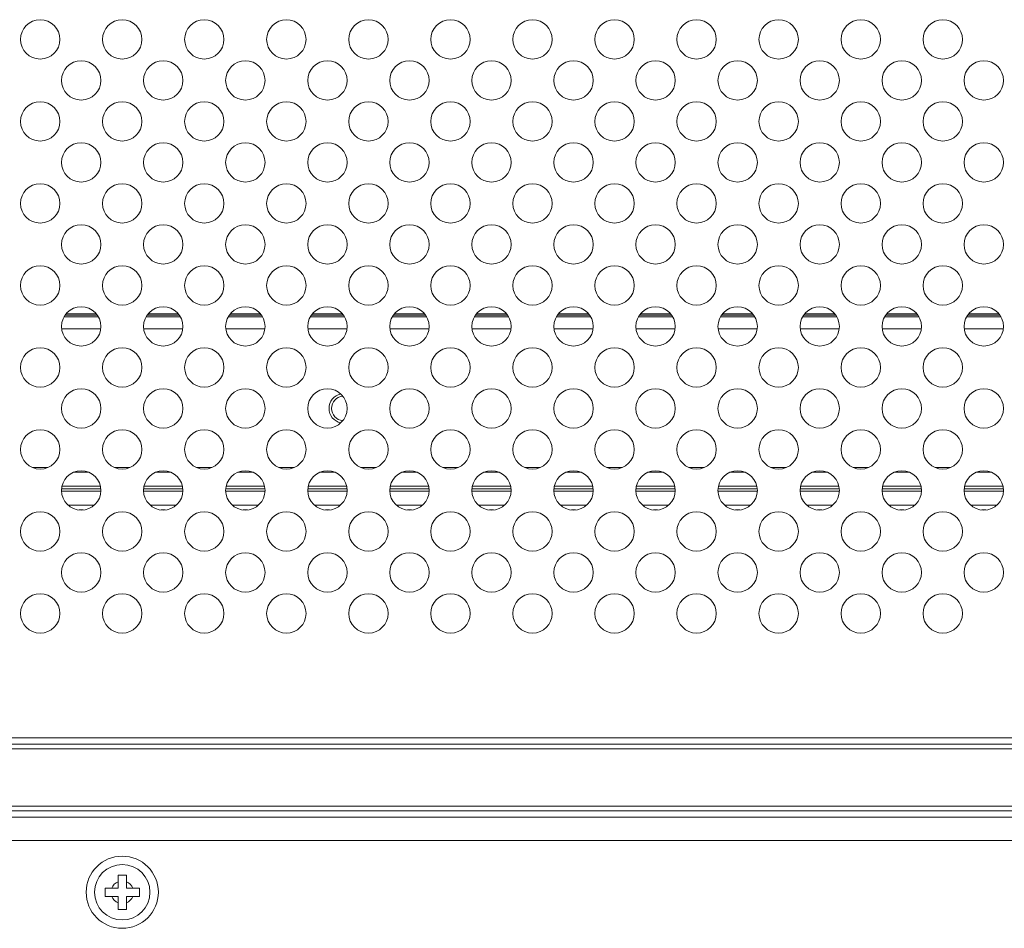
# Model space of a CAD drawing. Units: inches. Extents: x 4 to 241, y -18 to 160.
# Drawn here: x 196 to 201, y 87 to 91 of the extents above; entities that cross this region are included whole.
import ezdxf

# ---------------------------------------------------------------- set-up
doc = ezdxf.new("R2010")
doc.units = ezdxf.units.IN
doc.header["$MEASUREMENT"] = 0
doc.linetypes.add('$DDT_AUDIT_GENERATED_(57)', pattern=[0])
doc.linetypes.add('DCAD_CONTINUOUS', pattern=[0])
for name, color, linetype, lineweight in [('S_TITE_4X8_BLACK_BL243', 7, '$DDT_AUDIT_GENERATED_(57)', 0), ('SHARP_80_LED_LK800D3LA48_BL3', 7, '$DDT_AUDIT_GENERATED_(57)', 0), ('V652_BACK_M_BL38', 7, '$DDT_AUDIT_GENERATED_(57)', 0), ('V801_BACK_T_BL37', 7, '$DDT_AUDIT_GENERATED_(57)', 0)]:
    doc.layers.add(name, color=color, linetype=linetype, lineweight=lineweight)

msp = doc.modelspace()

# ---------------------------------------------------------------- linework, layer by layer
at = {"layer": 'S_TITE_4X8_BLACK_BL243', "color": 7, "linetype": 'DCAD_CONTINUOUS', "lineweight": 0, "ltscale": 0.004921}
for p, q in [((196.3542, 87.2652), (196.3542, 87.3282)), ((196.3542, 87.3282), (196.3936, 87.3282)), ((196.3936, 87.2652), (196.3936, 87.3282)), ((196.2912, 87.2258), (196.2912, 87.2652)), ((196.2912, 87.2652), (196.3542, 87.2652)), ((196.3936, 87.2652), (196.4566, 87.2652)), ((196.4566, 87.2652), (196.4566, 87.2258)), ((196.2912, 87.2258), (196.3542, 87.2258)), ((196.3542, 87.1628), (196.3542, 87.2258)), ((196.3936, 87.1628), (196.3936, 87.2258)), ((196.3936, 87.2258), (196.4566, 87.2258)), ((196.3936, 87.1628), (196.3542, 87.1628))]:
    msp.add_line(p, q, dxfattribs=at)
for radius in [0.1732, 0.1329]:
    msp.add_circle((196.3739, 87.2455), radius, dxfattribs=at)
for start, end in [(111.3237, 158.6763), (21.3237, 68.6763), (201.3237, 248.6763), (291.3237, 338.6763)]:
    msp.add_arc((196.3739, 87.2455), 0.0541, start, end, dxfattribs=at)
at = {"layer": 'SHARP_80_LED_LK800D3LA48_BL3', "color": 7, "linetype": 'DCAD_CONTINUOUS', "lineweight": 0, "ltscale": 0.004921}
for p, q in [((196.26, 90.0073), (196.0942, 90.0073)), ((196.255, 90.0152), (196.0991, 90.0152)), ((196.249, 90.0231), (196.1052, 90.0231)), ((196.6537, 90.0073), (196.4879, 90.0073)), ((196.6487, 90.0152), (196.4928, 90.0152)), ((196.6427, 90.0231), (196.4989, 90.0231)), ((197.0474, 90.0073), (196.8816, 90.0073)), ((197.0424, 90.0152), (196.8865, 90.0152)), ((197.0364, 90.0231), (196.8926, 90.0231)), ((197.4411, 90.0073), (197.2753, 90.0073)), ((197.4361, 90.0152), (197.2802, 90.0152)), ((197.4301, 90.0231), (197.2863, 90.0231)), ((197.8348, 90.0073), (197.669, 90.0073)), ((197.8298, 90.0152), (197.6739, 90.0152)), ((197.8238, 90.0231), (197.68, 90.0231)), ((198.2285, 90.0073), (198.0627, 90.0073)), ((198.2235, 90.0152), (198.0676, 90.0152)), ((198.2175, 90.0231), (198.0737, 90.0231)), ((198.6222, 90.0073), (198.4564, 90.0073)), ((198.6172, 90.0152), (198.4613, 90.0152)), ((198.6112, 90.0231), (198.4674, 90.0231)), ((199.0159, 90.0073), (198.8501, 90.0073)), ((199.0109, 90.0152), (198.855, 90.0152)), ((199.0049, 90.0231), (198.8611, 90.0231)), ((199.4096, 90.0073), (199.2438, 90.0073)), ((199.4046, 90.0152), (199.2487, 90.0152)), ((199.3986, 90.0231), (199.2548, 90.0231)), ((199.8033, 90.0073), (199.6375, 90.0073)), ((199.7983, 90.0152), (199.6424, 90.0152)), ((199.7923, 90.0231), (199.6485, 90.0231)), ((200.197, 90.0073), (200.0312, 90.0073)), ((200.192, 90.0152), (200.0361, 90.0152)), ((200.186, 90.0231), (200.0422, 90.0231)), ((200.5907, 90.0073), (200.4249, 90.0073)), ((200.5857, 90.0152), (200.4298, 90.0152)), ((200.5797, 90.0231), (200.4359, 90.0231)), ((196.0833, 89.9502), (196.2708, 89.9502)), ((196.477, 89.9502), (196.6645, 89.9502)), ((196.8707, 89.9502), (197.0582, 89.9502)), ((197.2644, 89.9502), (197.4519, 89.9502)), ((197.6581, 89.9502), (197.8456, 89.9502)), ((198.0518, 89.9502), (198.2393, 89.9502)), ((198.4455, 89.9502), (198.633, 89.9502)), ((198.8392, 89.9502), (199.0267, 89.9502)), ((199.2329, 89.9502), (199.4204, 89.9502)), ((199.6266, 89.9502), (199.8141, 89.9502)), ((200.0203, 89.9502), (200.2078, 89.9502)), ((200.414, 89.9502), (200.6015, 89.9502)), ((195.9445, 89.2842), (196.0159, 89.2842)), ((196.1414, 89.2619), (196.2128, 89.2619)), ((196.3382, 89.2842), (196.4096, 89.2842)), ((196.5351, 89.2619), (196.6065, 89.2619)), ((196.7319, 89.2842), (196.8033, 89.2842)), ((196.9288, 89.2619), (197.0002, 89.2619)), ((197.1256, 89.2842), (197.197, 89.2842)), ((197.3225, 89.2619), (197.3939, 89.2619)), ((197.5193, 89.2842), (197.5907, 89.2842)), ((197.7162, 89.2619), (197.7876, 89.2619)), ((197.913, 89.2842), (197.9844, 89.2842)), ((198.1099, 89.2619), (198.1813, 89.2619)), ((198.3067, 89.2842), (198.3781, 89.2842)), ((198.5036, 89.2619), (198.575, 89.2619)), ((198.7004, 89.2842), (198.7718, 89.2842)), ((198.8973, 89.2619), (198.9687, 89.2619)), ((199.0941, 89.2842), (199.1655, 89.2842)), ((199.291, 89.2619), (199.3624, 89.2619)), ((199.4878, 89.2842), (199.5592, 89.2842)), ((199.6847, 89.2619), (199.7561, 89.2619)), ((199.8815, 89.2842), (199.9529, 89.2842)), ((200.0784, 89.2619), (200.1498, 89.2619)), ((200.2752, 89.2842), (200.3466, 89.2842)), ((200.4721, 89.2619), (200.5435, 89.2619)), ((196.2713, 89.1702), (196.0829, 89.1702)), ((196.2711, 89.1825), (196.0831, 89.1825)), ((196.2692, 89.1949), (196.0849, 89.1949)), ((196.0849, 89.1945), (196.2693, 89.1945)), ((196.665, 89.1702), (196.4766, 89.1702)), ((196.6648, 89.1825), (196.4768, 89.1825)), ((196.6629, 89.1949), (196.4786, 89.1949)), ((196.4786, 89.1945), (196.663, 89.1945)), ((197.0587, 89.1702), (196.8703, 89.1702)), ((197.0585, 89.1825), (196.8705, 89.1825)), ((197.0566, 89.1949), (196.8723, 89.1949)), ((196.8723, 89.1945), (197.0567, 89.1945)), ((197.4524, 89.1702), (197.264, 89.1702)), ((197.4522, 89.1825), (197.2642, 89.1825)), ((197.4503, 89.1949), (197.266, 89.1949)), ((197.266, 89.1945), (197.4504, 89.1945)), ((197.8461, 89.1702), (197.6577, 89.1702)), ((197.8459, 89.1825), (197.6579, 89.1825)), ((197.844, 89.1949), (197.6597, 89.1949)), ((197.6597, 89.1945), (197.8441, 89.1945)), ((198.2398, 89.1702), (198.0514, 89.1702)), ((198.2396, 89.1825), (198.0516, 89.1825)), ((198.2377, 89.1949), (198.0534, 89.1949)), ((198.0534, 89.1945), (198.2378, 89.1945)), ((198.6335, 89.1702), (198.4451, 89.1702)), ((198.6333, 89.1825), (198.4453, 89.1825)), ((198.6314, 89.1949), (198.4471, 89.1949)), ((198.4471, 89.1945), (198.6315, 89.1945)), ((199.0272, 89.1702), (198.8388, 89.1702)), ((199.027, 89.1825), (198.839, 89.1825)), ((199.0251, 89.1949), (198.8408, 89.1949)), ((198.8408, 89.1945), (199.0252, 89.1945)), ((199.4209, 89.1702), (199.2325, 89.1702)), ((199.4207, 89.1825), (199.2327, 89.1825)), ((199.4188, 89.1949), (199.2345, 89.1949)), ((199.2345, 89.1945), (199.4189, 89.1945)), ((199.8146, 89.1702), (199.6262, 89.1702)), ((199.8144, 89.1825), (199.6264, 89.1825)), ((199.8125, 89.1949), (199.6282, 89.1949)), ((199.6282, 89.1945), (199.8126, 89.1945)), ((200.2083, 89.1702), (200.0199, 89.1702)), ((200.2081, 89.1825), (200.0201, 89.1825)), ((200.2062, 89.1949), (200.0219, 89.1949)), ((200.0219, 89.1945), (200.2063, 89.1945)), ((200.602, 89.1702), (200.4136, 89.1702)), ((200.6018, 89.1825), (200.4138, 89.1825)), ((200.5999, 89.1949), (200.4156, 89.1949)), ((200.4156, 89.1945), (200.6, 89.1945)), ((196.2387, 89.1031), (196.1155, 89.1031)), ((196.6324, 89.1031), (196.5092, 89.1031)), ((197.0261, 89.1031), (196.9029, 89.1031)), ((197.4198, 89.1031), (197.2966, 89.1031)), ((197.8135, 89.1031), (197.6903, 89.1031)), ((198.2072, 89.1031), (198.084, 89.1031)), ((198.6009, 89.1031), (198.4777, 89.1031)), ((198.9946, 89.1031), (198.8714, 89.1031)), ((199.3883, 89.1031), (199.2651, 89.1031)), ((199.782, 89.1031), (199.6588, 89.1031)), ((200.1757, 89.1031), (200.0525, 89.1031)), ((200.5694, 89.1031), (200.4462, 89.1031)), ((196.1869, 89.0808), (196.1673, 89.0808)), ((196.5806, 89.0808), (196.561, 89.0808)), ((196.9743, 89.0808), (196.9547, 89.0808)), ((197.368, 89.0808), (197.3484, 89.0808)), ((197.7617, 89.0808), (197.7421, 89.0808)), ((198.1554, 89.0808), (198.1358, 89.0808)), ((198.5491, 89.0808), (198.5295, 89.0808)), ((198.9428, 89.0808), (198.9232, 89.0808)), ((199.3365, 89.0808), (199.3169, 89.0808)), ((199.7302, 89.0808), (199.7106, 89.0808)), ((200.1239, 89.0808), (200.1043, 89.0808)), ((200.5176, 89.0808), (200.498, 89.0808))]:
    msp.add_line(p, q, dxfattribs=at)
for radius, start, end in [(0.0709, 102.0051, 257.9948), (0.0591, 94.8631, 265.137)]:
    msp.add_arc((197.4369, 89.5684), radius, start, end, dxfattribs=at)
at = {"layer": 'V652_BACK_M_BL38', "color": 7, "linetype": 'DCAD_CONTINUOUS', "lineweight": 0, "ltscale": 0.004921}
msp.add_line((210.1928, 87.4933), (175.8621, 87.4933), dxfattribs=at)
at = {"layer": 'V801_BACK_T_BL37', "color": 7, "linetype": 'DCAD_CONTINUOUS', "lineweight": 0, "ltscale": 0.004921}
for p, q in [((176.2361, 87.9869), (209.8188, 87.9869)), ((176.2361, 87.9568), (209.8188, 87.9568)), ((209.8188, 87.9345), (176.2361, 87.9345)), ((176.2361, 87.6589), (209.8188, 87.6589)), ((209.8188, 87.6366), (176.2361, 87.6366)), ((209.8188, 87.6065), (176.2361, 87.6065))]:
    msp.add_line(p, q, dxfattribs=at)
for centre in [(195.9802, 91.34), (196.3739, 91.34), (196.7676, 91.34), (197.1613, 91.34), (197.555, 91.34), (197.9487, 91.34), (198.3424, 91.34), (198.7361, 91.34), (199.1298, 91.34), (199.5235, 91.34), (199.9172, 91.34), (200.3109, 91.34), (196.1771, 91.1432), (196.5708, 91.1432), (196.9645, 91.1432), (197.3582, 91.1432), (197.7519, 91.1432), (198.1456, 91.1432), (198.5393, 91.1432), (198.933, 91.1432), (199.3267, 91.1432), (199.7204, 91.1432), (200.1141, 91.1432), (200.5078, 91.1432), (195.9802, 90.9463), (196.3739, 90.9463), (196.7676, 90.9463), (197.1613, 90.9463), (197.555, 90.9463), (197.9487, 90.9463), (198.3424, 90.9463), (198.7361, 90.9463), (199.1298, 90.9463), (199.5235, 90.9463), (199.9172, 90.9463), (200.3109, 90.9463), (196.1771, 90.7495), (196.5708, 90.7495), (196.9645, 90.7495), (197.3582, 90.7495), (197.7519, 90.7495), (198.1456, 90.7495), (198.5393, 90.7495), (198.933, 90.7495), (199.3267, 90.7495), (199.7204, 90.7495), (200.1141, 90.7495), (200.5078, 90.7495), (195.9802, 90.5526), (196.3739, 90.5526), (196.7676, 90.5526), (197.1613, 90.5526), (197.555, 90.5526), (197.9487, 90.5526), (198.3424, 90.5526), (198.7361, 90.5526), (199.1298, 90.5526), (199.5235, 90.5526), (199.9172, 90.5526), (200.3109, 90.5526), (196.1771, 90.3558), (196.5708, 90.3558), (196.9645, 90.3558), (197.3582, 90.3558), (197.7519, 90.3558), (198.1456, 90.3558), (198.5393, 90.3558), (198.933, 90.3558), (199.3267, 90.3558), (199.7204, 90.3558), (200.1141, 90.3558), (200.5078, 90.3558), (195.9802, 90.1589), (196.3739, 90.1589), (196.7676, 90.1589), (197.1613, 90.1589), (197.555, 90.1589), (197.9487, 90.1589), (198.3424, 90.1589), (198.7361, 90.1589), (199.1298, 90.1589), (199.5235, 90.1589), (199.9172, 90.1589), (200.3109, 90.1589), (196.1771, 89.9621), (196.5708, 89.9621), (196.9645, 89.9621), (197.3582, 89.9621), (197.7519, 89.9621), (198.1456, 89.9621), (198.5393, 89.9621), (198.933, 89.9621), (199.3267, 89.9621), (199.7204, 89.9621), (200.1141, 89.9621), (200.5078, 89.9621), (195.9802, 89.7652), (196.3739, 89.7652), (196.7676, 89.7652), (197.1613, 89.7652), (197.555, 89.7652), (197.9487, 89.7652), (198.3424, 89.7652), (198.7361, 89.7652), (199.1298, 89.7652), (199.5235, 89.7652), (199.9172, 89.7652), (200.3109, 89.7652), (196.1771, 89.5684), (196.5708, 89.5684), (196.9645, 89.5684), (197.3582, 89.5684), (197.7519, 89.5684), (198.1456, 89.5684), (198.5393, 89.5684), (198.933, 89.5684), (199.3267, 89.5684), (199.7204, 89.5684), (200.1141, 89.5684), (200.5078, 89.5684), (195.9802, 89.3715), (196.3739, 89.3715), (196.7676, 89.3715), (197.1613, 89.3715), (197.555, 89.3715), (197.9487, 89.3715), (198.3424, 89.3715), (198.7361, 89.3715), (199.1298, 89.3715), (199.5235, 89.3715), (199.9172, 89.3715), (200.3109, 89.3715), (196.1771, 89.1747), (196.5708, 89.1747), (196.9645, 89.1747), (197.3582, 89.1747), (197.7519, 89.1747), (198.1456, 89.1747), (198.5393, 89.1747), (198.933, 89.1747), (199.3267, 89.1747), (199.7204, 89.1747), (200.1141, 89.1747), (200.5078, 89.1747), (195.9802, 88.9778), (196.3739, 88.9778), (196.7676, 88.9778), (197.1613, 88.9778), (197.555, 88.9778), (197.9487, 88.9778), (198.3424, 88.9778), (198.7361, 88.9778), (199.1298, 88.9778), (199.5235, 88.9778), (199.9172, 88.9778), (200.3109, 88.9778), (196.1771, 88.781), (196.5708, 88.781), (196.9645, 88.781), (197.3582, 88.781), (197.7519, 88.781), (198.1456, 88.781), (198.5393, 88.781), (198.933, 88.781), (199.3267, 88.781), (199.7204, 88.781), (200.1141, 88.781), (200.5078, 88.781), (195.9802, 88.5841), (196.3739, 88.5841), (196.7676, 88.5841), (197.1613, 88.5841), (197.555, 88.5841), (197.9487, 88.5841), (198.3424, 88.5841), (198.7361, 88.5841), (199.1298, 88.5841), (199.5235, 88.5841), (199.9172, 88.5841), (200.3109, 88.5841)]:
    msp.add_circle(centre, 0.0945, dxfattribs=at)

doc.saveas('drawing.dxf')
